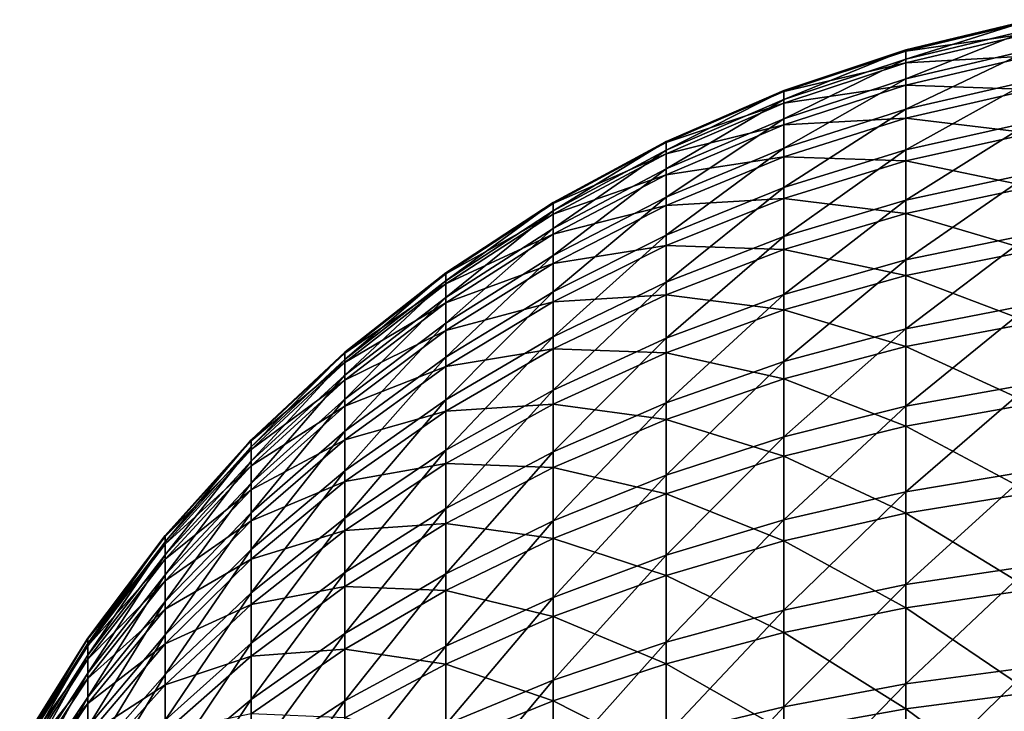
# Model space of a CAD drawing. Extents: x -190 to 156, y -579 to 0.
# Drawn here: x -189 to -184, y -108 to -105 of the extents above; entities that cross this region are included whole.
import ezdxf

# ---------------------------------------------------------------- set-up
doc = ezdxf.new("R2010")
doc.units = 0
doc.layers.add('L6', color=7, linetype='CONTINUOUS')

msp = doc.modelspace()

# ---------------------------------------------------------------- linework, layer by layer
at = {"layer": 'L6', "color": 7}
for points in [[(-184.5669, -105.0413, 0.854535), (-183.9393, -104.8913, 0.872438), (-183.9393, -104.8433, 0.240916)], [(-184.5669, -105.0413, 0.854535), (-183.9393, -104.8433, 0.240916), (-184.5669, -104.9943, 0.235972)], [(-184.5669, -104.9943, 0.235972), (-183.9393, -104.8433, 0.240916), (-183.9393, -104.8499, -0.39239)], [(-184.5669, -104.9943, 0.235972), (-183.9393, -104.8499, -0.39239), (-184.5669, -105.0007, -0.384338)], [(-184.5669, -105.0007, -0.384338), (-183.9393, -104.8499, -0.39239), (-183.9393, -104.9108, -1.022791)], [(-184.5669, -105.1412, 1.466771), (-183.9393, -104.9933, 1.497501), (-183.9393, -104.8913, 0.872438)], [(-184.5669, -105.1412, 1.466771), (-183.9393, -104.8913, 0.872438), (-184.5669, -105.0413, 0.854535)], [(-184.5669, -105.0007, -0.384338), (-183.9393, -104.9108, -1.022791), (-184.5669, -105.0604, -1.001802)], [(-184.5669, -105.0604, -1.001802), (-183.9393, -104.9108, -1.022791), (-183.9393, -105.0257, -1.645619)], [(-185.1793, -105.2443, 0.8303), (-184.5669, -105.0413, 0.854535), (-184.5669, -104.9943, 0.235972)], [(-185.1793, -105.2443, 0.8303), (-184.5669, -104.9943, 0.235972), (-185.1793, -105.1987, 0.22928)], [(-185.1793, -105.1987, 0.22928), (-184.5669, -104.9943, 0.235972), (-184.5669, -105.0007, -0.384338)], [(-185.1793, -105.1987, 0.22928), (-184.5669, -105.0007, -0.384338), (-185.1793, -105.2049, -0.373438)], [(-185.1793, -105.2049, -0.373438), (-184.5669, -105.0007, -0.384338), (-184.5669, -105.0604, -1.001802)], [(-184.5669, -105.2934, 2.068147), (-183.9393, -105.1487, 2.111476), (-183.9393, -104.9933, 1.497501)], [(-184.5669, -105.2934, 2.068147), (-183.9393, -104.9933, 1.497501), (-184.5669, -105.1412, 1.466771)], [(-185.1793, -105.3414, 1.425172), (-184.5669, -105.1412, 1.466771), (-184.5669, -105.0413, 0.854535)], [(-185.1793, -105.3414, 1.425172), (-184.5669, -105.0413, 0.854535), (-185.1793, -105.2443, 0.8303)], [(-185.1793, -105.2049, -0.373438), (-184.5669, -105.0604, -1.001802), (-185.1793, -105.2629, -0.973391)], [(-185.1793, -105.2629, -0.973391), (-184.5669, -105.0604, -1.001802), (-184.5669, -105.1729, -1.61185)], [(-184.5669, -105.0604, -1.001802), (-183.9393, -105.0257, -1.645619), (-184.5669, -105.1729, -1.61185)], [(-184.5669, -105.1729, -1.61185), (-183.9393, -105.0257, -1.645619), (-183.9393, -105.1937, -2.256264)], [(-185.1793, -105.4893, 2.009493), (-184.5669, -105.2934, 2.068147), (-184.5669, -105.1412, 1.466771)], [(-185.1793, -105.4893, 2.009493), (-184.5669, -105.1412, 1.466771), (-185.1793, -105.3414, 1.425172)], [(-184.5669, -105.4968, 2.654212), (-183.9393, -105.3564, 2.70982), (-183.9393, -105.1487, 2.111476)], [(-184.5669, -105.4968, 2.654212), (-183.9393, -105.1487, 2.111476), (-184.5669, -105.2934, 2.068147)], [(-185.7718, -105.4989, 0.799912), (-185.1793, -105.2443, 0.8303), (-185.1793, -105.1987, 0.22928)], [(-185.7718, -105.4989, 0.799912), (-185.1793, -105.1987, 0.22928), (-185.7718, -105.4549, 0.220888)], [(-185.7718, -105.4549, 0.220888), (-185.1793, -105.1987, 0.22928), (-185.1793, -105.2049, -0.373438)], [(-185.7718, -105.4549, 0.220888), (-185.1793, -105.2049, -0.373438), (-185.7718, -105.4609, -0.359771)], [(-185.7718, -105.4609, -0.359771), (-185.1793, -105.2049, -0.373438), (-185.1793, -105.2629, -0.973391)], [(-185.1793, -105.2629, -0.973391), (-184.5669, -105.1729, -1.61185), (-185.1793, -105.3722, -1.566137)], [(-185.1793, -105.3722, -1.566137), (-184.5669, -105.1729, -1.61185), (-184.5669, -105.3375, -2.209963)], [(-184.5669, -105.1729, -1.61185), (-183.9393, -105.1937, -2.256264), (-184.5669, -105.3375, -2.209963)], [(-184.5669, -105.3375, -2.209963), (-183.9393, -105.1937, -2.256264), (-183.9393, -105.4136, -2.850204)], [(-185.7718, -105.5924, 1.373014), (-185.1793, -105.3414, 1.425172), (-185.1793, -105.2443, 0.8303)], [(-185.7718, -105.5924, 1.373014), (-185.1793, -105.2443, 0.8303), (-185.7718, -105.4989, 0.799912)], [(-185.7718, -105.4609, -0.359771), (-185.1793, -105.2629, -0.973391), (-185.7718, -105.5168, -0.937767)], [(-185.7718, -105.5168, -0.937767), (-185.1793, -105.2629, -0.973391), (-185.1793, -105.3722, -1.566137)], [(-185.1793, -105.6869, 2.578937), (-184.5669, -105.4968, 2.654212), (-184.5669, -105.2934, 2.068147)], [(-185.1793, -105.6869, 2.578937), (-184.5669, -105.2934, 2.068147), (-185.1793, -105.4893, 2.009493)], [(-185.7718, -105.7349, 1.93595), (-185.1793, -105.4893, 2.009493), (-185.1793, -105.3414, 1.425172)], [(-185.7718, -105.7349, 1.93595), (-185.1793, -105.3414, 1.425172), (-185.7718, -105.5924, 1.373014)], [(-185.1793, -105.3722, -1.566137), (-184.5669, -105.3375, -2.209963), (-185.1793, -105.5321, -2.147288)], [(-185.1793, -105.5321, -2.147288), (-184.5669, -105.3375, -2.209963), (-184.5669, -105.5529, -2.791715)], [(-184.5669, -105.3375, -2.209963), (-183.9393, -105.4136, -2.850204), (-184.5669, -105.5529, -2.791715)], [(-184.5669, -105.7498, 3.220626), (-183.9393, -105.6146, 3.2881), (-183.9393, -105.3564, 2.70982)], [(-184.5669, -105.7498, 3.220626), (-183.9393, -105.3564, 2.70982), (-184.5669, -105.4968, 2.654212)], [(-185.7718, -105.5168, -0.937767), (-185.1793, -105.3722, -1.566137), (-185.7718, -105.6221, -1.508819)], [(-185.7718, -105.6221, -1.508819), (-185.1793, -105.3722, -1.566137), (-185.1793, -105.5321, -2.147288)], [(-184.5669, -105.5529, -2.791715), (-183.9393, -105.4136, -2.850204), (-183.9393, -105.6838, -3.423042)], [(-186.3401, -105.8031, 0.763598), (-185.7718, -105.4989, 0.799912), (-185.7718, -105.4549, 0.220888)], [(-186.3401, -105.8031, 0.763598), (-185.7718, -105.4549, 0.220888), (-186.3401, -105.7611, 0.210861)], [(-186.3401, -105.7611, 0.210861), (-185.7718, -105.4549, 0.220888), (-185.7718, -105.4609, -0.359771)], [(-186.3401, -105.7611, 0.210861), (-185.7718, -105.4609, -0.359771), (-186.3401, -105.7668, -0.343438)], [(-186.3401, -105.7668, -0.343438), (-185.7718, -105.4609, -0.359771), (-185.7718, -105.5168, -0.937767)], [(-186.3401, -105.8924, 1.310682), (-185.7718, -105.5924, 1.373014), (-185.7718, -105.4989, 0.799912)], [(-186.3401, -105.8924, 1.310682), (-185.7718, -105.4989, 0.799912), (-186.3401, -105.8031, 0.763598)], [(-186.3401, -105.7668, -0.343438), (-185.7718, -105.5168, -0.937767), (-186.3401, -105.8202, -0.895194)], [(-186.3401, -105.8202, -0.895194), (-185.7718, -105.5168, -0.937767), (-185.7718, -105.6221, -1.508819)], [(-185.7718, -105.9253, 2.484553), (-185.1793, -105.6869, 2.578937), (-185.1793, -105.4893, 2.009493)], [(-185.7718, -105.9253, 2.484553), (-185.1793, -105.4893, 2.009493), (-185.7718, -105.7349, 1.93595)], [(-185.1793, -105.9327, 3.129287), (-184.5669, -105.7498, 3.220626), (-184.5669, -105.4968, 2.654212)], [(-185.1793, -105.9327, 3.129287), (-184.5669, -105.4968, 2.654212), (-185.1793, -105.6869, 2.578937)], [(-185.7718, -105.6221, -1.508819), (-185.1793, -105.5321, -2.147288), (-185.7718, -105.7762, -2.068701)], [(-185.7718, -105.7762, -2.068701), (-185.1793, -105.5321, -2.147288), (-185.1793, -105.7414, -2.712541)], [(-185.1793, -105.5321, -2.147288), (-184.5669, -105.5529, -2.791715), (-185.1793, -105.7414, -2.712541)], [(-185.1793, -105.7414, -2.712541), (-184.5669, -105.5529, -2.791715), (-184.5669, -105.8175, -3.352798)], [(-184.5669, -105.5529, -2.791715), (-183.9393, -105.6838, -3.423042), (-184.5669, -105.8175, -3.352798)], [(-186.3401, -106.0284, 1.848062), (-185.7718, -105.7349, 1.93595), (-185.7718, -105.5924, 1.373014)], [(-186.3401, -106.0284, 1.848062), (-185.7718, -105.5924, 1.373014), (-186.3401, -105.8924, 1.310682)], [(-184.5669, -106.0505, 3.763195), (-183.9393, -105.9217, 3.842037), (-183.9393, -105.6146, 3.2881)], [(-184.5669, -106.0505, 3.763195), (-183.9393, -105.6146, 3.2881), (-184.5669, -105.7498, 3.220626)], [(-186.3401, -105.8202, -0.895194), (-185.7718, -105.6221, -1.508819), (-186.3401, -105.9207, -1.440322)], [(-186.3401, -105.9207, -1.440322), (-185.7718, -105.6221, -1.508819), (-185.7718, -105.7762, -2.068701)], [(-185.7718, -106.1621, 3.014761), (-185.1793, -105.9327, 3.129287), (-185.1793, -105.6869, 2.578937)], [(-185.7718, -106.1621, 3.014761), (-185.1793, -105.6869, 2.578937), (-185.7718, -105.9253, 2.484553)], [(-184.5669, -105.8175, -3.352798), (-183.9393, -105.6838, -3.423042), (-183.9393, -106.0022, -3.970537)], [(-186.8799, -106.1547, 0.721626), (-186.3401, -105.8031, 0.763598), (-186.3401, -105.7611, 0.210861)], [(-186.8799, -106.1547, 0.721626), (-186.3401, -105.7611, 0.210861), (-186.8799, -106.115, 0.19927)], [(-186.8799, -106.115, 0.19927), (-186.3401, -105.7611, 0.210861), (-186.3401, -105.7668, -0.343438)], [(-186.3401, -106.2101, 2.37176), (-185.7718, -105.9253, 2.484553), (-185.7718, -105.7349, 1.93595)], [(-186.3401, -106.2101, 2.37176), (-185.7718, -105.7349, 1.93595), (-186.3401, -106.0284, 1.848062)], [(-185.7718, -105.7762, -2.068701), (-185.1793, -105.7414, -2.712541), (-185.7718, -105.9778, -2.613267)], [(-185.7718, -105.9778, -2.613267), (-185.1793, -105.7414, -2.712541), (-185.1793, -105.9985, -3.257711)], [(-185.1793, -105.7414, -2.712541), (-184.5669, -105.8175, -3.352798), (-185.1793, -105.9985, -3.257711)], [(-185.1793, -106.2249, 3.656469), (-184.5669, -106.0505, 3.763195), (-184.5669, -105.7498, 3.220626)], [(-185.1793, -106.2249, 3.656469), (-184.5669, -105.7498, 3.220626), (-185.1793, -105.9327, 3.129287)], [(-186.8799, -106.115, 0.19927), (-186.3401, -105.7668, -0.343438), (-186.8799, -106.1204, -0.32456)], [(-186.8799, -106.1204, -0.32456), (-186.3401, -105.7668, -0.343438), (-186.3401, -105.8202, -0.895194)], [(-186.8799, -106.2391, 1.238638), (-186.3401, -105.8924, 1.310682), (-186.3401, -105.8031, 0.763598)], [(-186.8799, -106.2391, 1.238638), (-186.3401, -105.8031, 0.763598), (-186.8799, -106.1547, 0.721626)], [(-186.3401, -105.9207, -1.440322), (-185.7718, -105.7762, -2.068701), (-186.3401, -106.0678, -1.974786)], [(-186.3401, -106.0678, -1.974786), (-185.7718, -105.7762, -2.068701), (-185.7718, -105.9778, -2.613267)], [(-186.8799, -106.1204, -0.32456), (-186.3401, -105.8202, -0.895194), (-186.8799, -106.1708, -0.845988)], [(-186.8799, -106.1708, -0.845988), (-186.3401, -105.8202, -0.895194), (-186.3401, -105.9207, -1.440322)], [(-185.1793, -105.9985, -3.257711), (-184.5669, -105.8175, -3.352798), (-184.5669, -106.1293, -3.889058)], [(-184.5669, -105.8175, -3.352798), (-183.9393, -106.0022, -3.970537), (-184.5669, -106.1293, -3.889058)], [(-186.8799, -106.3676, 1.74648), (-186.3401, -106.0284, 1.848062), (-186.3401, -105.8924, 1.310682)], [(-186.8799, -106.3676, 1.74648), (-186.3401, -105.8924, 1.310682), (-186.8799, -106.2391, 1.238638)], [(-186.8799, -106.1708, -0.845988), (-186.3401, -105.9207, -1.440322), (-186.8799, -106.2659, -1.361152)], [(-186.8799, -106.2659, -1.361152), (-186.3401, -105.9207, -1.440322), (-186.3401, -106.0678, -1.974786)], [(-186.3401, -106.4362, 2.877898), (-185.7718, -106.1621, 3.014761), (-185.7718, -105.9253, 2.484553)], [(-186.3401, -106.4362, 2.877898), (-185.7718, -105.9253, 2.484553), (-186.3401, -106.2101, 2.37176)], [(-185.7718, -106.4436, 3.52265), (-185.1793, -106.2249, 3.656469), (-185.1793, -105.9327, 3.129287)], [(-185.7718, -106.4436, 3.52265), (-185.1793, -105.9327, 3.129287), (-185.7718, -106.1621, 3.014761)], [(-184.5669, -106.3968, 4.277903), (-183.9393, -106.2752, 4.367529), (-183.9393, -105.9217, 3.842037)], [(-184.5669, -106.3968, 4.277903), (-183.9393, -105.9217, 3.842037), (-184.5669, -106.0505, 3.763195)], [(-186.3401, -106.0678, -1.974786), (-185.7718, -105.9778, -2.613267), (-186.3401, -106.2603, -2.49463)], [(-186.3401, -106.2603, -2.49463), (-185.7718, -105.9778, -2.613267), (-185.7718, -106.2255, -3.138485)], [(-185.7718, -105.9778, -2.613267), (-185.1793, -105.9985, -3.257711), (-185.7718, -106.2255, -3.138485)], [(-185.7718, -106.2255, -3.138485), (-185.1793, -105.9985, -3.257711), (-185.1793, -106.3015, -3.778762)], [(-185.1793, -105.9985, -3.257711), (-184.5669, -106.1293, -3.889058), (-185.1793, -106.3015, -3.778762)], [(-184.5669, -106.1293, -3.889058), (-183.9393, -106.0022, -3.970537), (-183.9393, -106.3664, -4.488636)], [(-186.8799, -106.5394, 2.241392), (-186.3401, -106.2101, 2.37176), (-186.3401, -106.0284, 1.848062)], [(-186.8799, -106.5394, 2.241392), (-186.3401, -106.0284, 1.848062), (-186.8799, -106.3676, 1.74648)], [(-185.1793, -106.5614, 4.15658), (-184.5669, -106.3968, 4.277903), (-184.5669, -106.0505, 3.763195)], [(-185.1793, -106.5614, 4.15658), (-184.5669, -106.0505, 3.763195), (-185.1793, -106.2249, 3.656469)], [(-186.8799, -106.2659, -1.361152), (-186.3401, -106.0678, -1.974786), (-186.8799, -106.4049, -1.866239)], [(-186.8799, -106.4049, -1.866239), (-186.3401, -106.0678, -1.974786), (-186.3401, -106.2603, -2.49463)], [(-187.3873, -106.5511, 0.674306), (-186.8799, -106.1547, 0.721626), (-186.8799, -106.115, 0.19927)], [(-187.3873, -106.5511, 0.674306), (-186.8799, -106.115, 0.19927), (-187.3873, -106.514, 0.186203)], [(-187.3873, -106.514, 0.186203), (-186.8799, -106.115, 0.19927), (-186.8799, -106.1204, -0.32456)], [(-187.3873, -106.514, 0.186203), (-186.8799, -106.1204, -0.32456), (-187.3873, -106.5191, -0.303278)], [(-187.3873, -106.5191, -0.303278), (-186.8799, -106.1204, -0.32456), (-186.8799, -106.1708, -0.845988)], [(-187.3873, -106.63, 1.157416), (-186.8799, -106.2391, 1.238638), (-186.8799, -106.1547, 0.721626)], [(-187.3873, -106.63, 1.157416), (-186.8799, -106.1547, 0.721626), (-187.3873, -106.5511, 0.674306)], [(-185.1793, -106.3015, -3.778762), (-184.5669, -106.1293, -3.889058), (-184.5669, -106.4861, -4.396525)], [(-184.5669, -106.1293, -3.889058), (-183.9393, -106.3664, -4.488636), (-184.5669, -106.4861, -4.396525)], [(-187.3873, -106.5191, -0.303278), (-186.8799, -106.1708, -0.845988), (-187.3873, -106.5662, -0.790514)], [(-187.3873, -106.5662, -0.790514), (-186.8799, -106.1708, -0.845988), (-186.8799, -106.2659, -1.361152)], [(-186.8799, -106.753, 2.719709), (-186.3401, -106.4362, 2.877898), (-186.3401, -106.2101, 2.37176)], [(-186.8799, -106.753, 2.719709), (-186.3401, -106.2101, 2.37176), (-186.8799, -106.5394, 2.241392)], [(-186.3401, -106.7049, 3.362729), (-185.7718, -106.4436, 3.52265), (-185.7718, -106.1621, 3.014761)], [(-186.3401, -106.7049, 3.362729), (-185.7718, -106.1621, 3.014761), (-186.3401, -106.4362, 2.877898)], [(-187.3873, -106.7501, 1.631958), (-186.8799, -106.3676, 1.74648), (-186.8799, -106.2391, 1.238638)], [(-187.3873, -106.7501, 1.631958), (-186.8799, -106.2391, 1.238638), (-187.3873, -106.63, 1.157416)], [(-186.3401, -106.2603, -2.49463), (-185.7718, -106.2255, -3.138485), (-186.3401, -106.4967, -2.996005)], [(-186.3401, -106.4967, -2.996005), (-185.7718, -106.2255, -3.138485), (-185.7718, -106.5174, -3.640468)], [(-185.7718, -106.7677, 4.004457), (-185.1793, -106.5614, 4.15658), (-185.1793, -106.2249, 3.656469)], [(-185.7718, -106.7677, 4.004457), (-185.1793, -106.2249, 3.656469), (-185.7718, -106.4436, 3.52265)], [(-185.7718, -106.2255, -3.138485), (-185.1793, -106.3015, -3.778762), (-185.7718, -106.5174, -3.640468)], [(-187.3873, -106.5662, -0.790514), (-186.8799, -106.2659, -1.361152), (-187.3873, -106.655, -1.271897)], [(-187.3873, -106.655, -1.271897), (-186.8799, -106.2659, -1.361152), (-186.8799, -106.4049, -1.866239)], [(-186.8799, -106.4049, -1.866239), (-186.3401, -106.2603, -2.49463), (-186.8799, -106.5867, -2.357509)], [(-186.8799, -106.5867, -2.357509), (-186.3401, -106.2603, -2.49463), (-186.3401, -106.4967, -2.996005)], [(-185.7718, -106.5174, -3.640468), (-185.1793, -106.3015, -3.778762), (-185.1793, -106.6482, -4.271837)], [(-185.1793, -106.3015, -3.778762), (-184.5669, -106.4861, -4.396525), (-185.1793, -106.6482, -4.271837)], [(-184.5669, -106.786, 4.760939), (-183.9393, -106.6726, 4.860685), (-183.9393, -106.2752, 4.367529)], [(-184.5669, -106.786, 4.760939), (-183.9393, -106.2752, 4.367529), (-184.5669, -106.3968, 4.277903)], [(-187.3873, -106.9106, 2.094417), (-186.8799, -106.5394, 2.241392), (-186.8799, -106.3676, 1.74648)], [(-187.3873, -106.9106, 2.094417), (-186.8799, -106.3676, 1.74648), (-187.3873, -106.7501, 1.631958)], [(-187.3873, -106.655, -1.271897), (-186.8799, -106.4049, -1.866239), (-187.3873, -106.7849, -1.743864)], [(-187.3873, -106.7849, -1.743864), (-186.8799, -106.4049, -1.866239), (-186.8799, -106.5867, -2.357509)], [(-185.1793, -106.9396, 4.625916), (-184.5669, -106.786, 4.760939), (-184.5669, -106.3968, 4.277903)], [(-185.1793, -106.9396, 4.625916), (-184.5669, -106.3968, 4.277903), (-185.1793, -106.5614, 4.15658)], [(-184.5669, -106.4861, -4.396525), (-183.9393, -106.3664, -4.488636), (-183.9393, -106.7739, -4.973502)], [(-186.8799, -107.007, 3.177891), (-186.3401, -106.7049, 3.362729), (-186.3401, -106.4362, 2.877898)], [(-186.8799, -107.007, 3.177891), (-186.3401, -106.4362, 2.877898), (-186.8799, -106.753, 2.719709)], [(-186.3401, -107.0143, 3.822663), (-185.7718, -106.7677, 4.004457), (-185.7718, -106.4436, 3.52265)], [(-186.3401, -107.0143, 3.822663), (-185.7718, -106.4436, 3.52265), (-186.3401, -106.7049, 3.362729)], [(-186.8799, -106.5867, -2.357509), (-186.3401, -106.4967, -2.996005), (-186.8799, -106.8102, -2.831325)], [(-186.8799, -106.8102, -2.831325), (-186.3401, -106.4967, -2.996005), (-186.3401, -106.7754, -3.475198)], [(-186.3401, -106.4967, -2.996005), (-185.7718, -106.5174, -3.640468), (-186.3401, -106.7754, -3.475198)], [(-185.1793, -106.6482, -4.271837), (-184.5669, -106.4861, -4.396525), (-184.5669, -106.8852, -4.871442)], [(-184.5669, -106.4861, -4.396525), (-183.9393, -106.7739, -4.973502), (-184.5669, -106.8852, -4.871442)], [(-187.8584, -106.9894, 0.62199), (-187.3873, -106.5511, 0.674306), (-187.3873, -106.514, 0.186203)], [(-187.8584, -106.9894, 0.62199), (-187.3873, -106.514, 0.186203), (-187.8584, -106.9552, 0.171757)], [(-187.8584, -106.9552, 0.171757), (-187.3873, -106.514, 0.186203), (-187.3873, -106.5191, -0.303278)], [(-187.8584, -106.9552, 0.171757), (-187.3873, -106.5191, -0.303278), (-187.8584, -106.9598, -0.279748)], [(-187.8584, -106.9598, -0.279748), (-187.3873, -106.5191, -0.303278), (-187.3873, -106.5662, -0.790514)], [(-187.8584, -107.0621, 1.067619), (-187.3873, -106.63, 1.157416), (-187.3873, -106.5511, 0.674306)], [(-187.8584, -107.0621, 1.067619), (-187.3873, -106.5511, 0.674306), (-187.8584, -106.9894, 0.62199)], [(-187.3873, -107.1102, 2.541369), (-186.8799, -106.753, 2.719709), (-186.8799, -106.5394, 2.241392)], [(-187.3873, -107.1102, 2.541369), (-186.8799, -106.5394, 2.241392), (-187.3873, -106.9106, 2.094417)], [(-186.3401, -106.7754, -3.475198), (-185.7718, -106.5174, -3.640468), (-185.7718, -106.8514, -4.115497)], [(-185.7718, -106.5174, -3.640468), (-185.1793, -106.6482, -4.271837), (-185.7718, -106.8514, -4.115497)], [(-187.8584, -106.9598, -0.279748), (-187.3873, -106.5662, -0.790514), (-187.8584, -107.0033, -0.729182)], [(-187.8584, -107.0033, -0.729182), (-187.3873, -106.5662, -0.790514), (-187.3873, -106.655, -1.271897)], [(-187.3873, -106.7849, -1.743864), (-186.8799, -106.5867, -2.357509), (-187.3873, -106.9548, -2.202919)], [(-187.3873, -106.9548, -2.202919), (-186.8799, -106.5867, -2.357509), (-186.8799, -106.8102, -2.831325)], [(-185.7718, -107.1321, 4.456617), (-185.1793, -106.9396, 4.625916), (-185.1793, -106.5614, 4.15658)], [(-185.7718, -107.1321, 4.456617), (-185.1793, -106.5614, 4.15658), (-185.7718, -106.7677, 4.004457)], [(-187.8584, -107.1729, 1.505343), (-187.3873, -106.7501, 1.631958), (-187.3873, -106.63, 1.157416)], [(-187.8584, -107.1729, 1.505343), (-187.3873, -106.63, 1.157416), (-187.8584, -107.0621, 1.067619)], [(-187.8584, -107.0033, -0.729182), (-187.3873, -106.655, -1.271897), (-187.8584, -107.0852, -1.173218)], [(-187.8584, -107.0852, -1.173218), (-187.3873, -106.655, -1.271897), (-187.3873, -106.7849, -1.743864)], [(-185.7718, -106.8514, -4.115497), (-185.1793, -106.6482, -4.271837), (-185.1793, -107.036, -4.733285)], [(-185.1793, -106.6482, -4.271837), (-184.5669, -106.8852, -4.871442), (-185.1793, -107.036, -4.733285)], [(-186.8799, -107.2994, 3.612545), (-186.3401, -107.0143, 3.822663), (-186.3401, -106.7049, 3.362729)], [(-186.8799, -107.2994, 3.612545), (-186.3401, -106.7049, 3.362729), (-186.8799, -107.007, 3.177891)], [(-184.5669, -107.2153, 5.208727), (-183.9393, -107.1109, 5.317854), (-183.9393, -106.6726, 4.860685)], [(-184.5669, -107.2153, 5.208727), (-183.9393, -106.6726, 4.860685), (-184.5669, -106.786, 4.760939)], [(-187.8584, -107.3209, 1.931922), (-187.3873, -106.9106, 2.094417), (-187.3873, -106.7501, 1.631958)], [(-187.8584, -107.3209, 1.931922), (-187.3873, -106.7501, 1.631958), (-187.8584, -107.1729, 1.505343)], [(-187.3873, -107.3475, 2.969506), (-186.8799, -107.007, 3.177891), (-186.8799, -106.753, 2.719709)], [(-187.3873, -107.3475, 2.969506), (-186.8799, -106.753, 2.719709), (-187.3873, -107.1102, 2.541369)], [(-187.8584, -107.0852, -1.173218), (-187.3873, -106.7849, -1.743864), (-187.8584, -107.205, -1.608567)], [(-187.8584, -107.205, -1.608567), (-187.3873, -106.7849, -1.743864), (-187.3873, -106.9548, -2.202919)], [(-186.8799, -106.8102, -2.831325), (-186.3401, -106.7754, -3.475198), (-186.8799, -107.0735, -3.284178)], [(-186.8799, -107.0735, -3.284178), (-186.3401, -106.7754, -3.475198), (-186.3401, -107.0942, -3.928662)], [(-186.3401, -107.3622, 4.254296), (-185.7718, -107.1321, 4.456617), (-185.7718, -106.7677, 4.004457)], [(-186.3401, -107.3622, 4.254296), (-185.7718, -106.7677, 4.004457), (-186.3401, -107.0143, 3.822663)], [(-186.3401, -106.7754, -3.475198), (-185.7718, -106.8514, -4.115497), (-186.3401, -107.0942, -3.928662)], [(-185.1793, -107.3567, 5.061005), (-184.5669, -107.2153, 5.208727), (-184.5669, -106.786, 4.760939)], [(-185.1793, -107.3567, 5.061005), (-184.5669, -106.786, 4.760939), (-185.1793, -106.9396, 4.625916)], [(-184.5669, -106.8852, -4.871442), (-183.9393, -106.7739, -4.973502), (-183.9393, -107.2215, -5.421547)], [(-187.3873, -106.9548, -2.202919), (-186.8799, -106.8102, -2.831325), (-187.3873, -107.1636, -2.645665)], [(-187.3873, -107.1636, -2.645665), (-186.8799, -106.8102, -2.831325), (-186.8799, -107.0735, -3.284178)], [(-186.3401, -107.0942, -3.928662), (-185.7718, -106.8514, -4.115497), (-185.7718, -107.2249, -4.560057)], [(-185.7718, -106.8514, -4.115497), (-185.1793, -107.036, -4.733285), (-185.7718, -107.2249, -4.560057)], [(-185.1793, -107.036, -4.733285), (-184.5669, -106.8852, -4.871442), (-184.5669, -107.3237, -5.310291)], [(-184.5669, -106.8852, -4.871442), (-183.9393, -107.2215, -5.421547), (-184.5669, -107.3237, -5.310291)], [(-187.8584, -107.5051, 2.344198), (-187.3873, -107.1102, 2.541369), (-187.3873, -106.9106, 2.094417)], [(-187.8584, -107.5051, 2.344198), (-187.3873, -106.9106, 2.094417), (-187.8584, -107.3209, 1.931922)], [(-185.7718, -107.534, 4.875782), (-185.1793, -107.3567, 5.061005), (-185.1793, -106.9396, 4.625916)], [(-185.7718, -107.534, 4.875782), (-185.1793, -106.9396, 4.625916), (-185.7718, -107.1321, 4.456617)], [(-188.2898, -107.4662, 0.565066), (-187.8584, -106.9894, 0.62199), (-187.8584, -106.9552, 0.171757)], [(-188.2898, -107.4662, 0.565066), (-187.8584, -106.9552, 0.171757), (-188.2898, -107.4352, 0.156038)], [(-188.2898, -107.4352, 0.156038), (-187.8584, -106.9552, 0.171757), (-187.8584, -106.9598, -0.279748)], [(-188.2898, -107.4352, 0.156038), (-187.8584, -106.9598, -0.279748), (-188.2898, -107.4394, -0.254146)], [(-188.2898, -107.4394, -0.254146), (-187.8584, -106.9598, -0.279748), (-187.8584, -107.0033, -0.729182)], [(-188.2898, -107.5323, 0.969911), (-187.8584, -107.0621, 1.067619), (-187.8584, -106.9894, 0.62199)], [(-188.2898, -107.5323, 0.969911), (-187.8584, -106.9894, 0.62199), (-188.2898, -107.4662, 0.565066)], [(-187.8584, -107.205, -1.608567), (-187.3873, -106.9548, -2.202919), (-187.8584, -107.3618, -2.032007)], [(-187.8584, -107.3618, -2.032007), (-187.3873, -106.9548, -2.202919), (-187.3873, -107.1636, -2.645665)], [(-188.2898, -107.4394, -0.254146), (-187.8584, -107.0033, -0.729182), (-188.2898, -107.4789, -0.662448)], [(-188.2898, -107.4789, -0.662448), (-187.8584, -107.0033, -0.729182), (-187.8584, -107.0852, -1.173218)], [(-187.3873, -107.6207, 3.375658), (-186.8799, -107.2994, 3.612545), (-186.8799, -107.007, 3.177891)], [(-187.3873, -107.6207, 3.375658), (-186.8799, -107.007, 3.177891), (-187.3873, -107.3475, 2.969506)], [(-186.8799, -107.6281, 4.020452), (-186.3401, -107.3622, 4.254296), (-186.3401, -107.0143, 3.822663)], [(-186.8799, -107.6281, 4.020452), (-186.3401, -107.0143, 3.822663), (-186.8799, -107.2994, 3.612545)], [(-185.7718, -107.2249, -4.560057), (-185.1793, -107.036, -4.733285), (-185.1793, -107.462, -5.159689)], [(-185.1793, -107.036, -4.733285), (-184.5669, -107.3237, -5.310291), (-185.1793, -107.462, -5.159689)], [(-188.2898, -107.633, 1.367574), (-187.8584, -107.1729, 1.505343), (-187.8584, -107.0621, 1.067619)], [(-188.2898, -107.633, 1.367574), (-187.8584, -107.0621, 1.067619), (-188.2898, -107.5323, 0.969911)], [(-188.2898, -107.4789, -0.662448), (-187.8584, -107.0852, -1.173218), (-188.2898, -107.5533, -1.065845)], [(-188.2898, -107.5533, -1.065845), (-187.8584, -107.0852, -1.173218), (-187.8584, -107.205, -1.608567)], [(-187.3873, -107.1636, -2.645665), (-186.8799, -107.0735, -3.284178), (-187.3873, -107.4097, -3.068824)], [(-187.3873, -107.4097, -3.068824), (-186.8799, -107.0735, -3.284178), (-186.8799, -107.3748, -3.712717)], [(-186.8799, -107.0735, -3.284178), (-186.3401, -107.0942, -3.928662), (-186.8799, -107.3748, -3.712717)], [(-186.8799, -107.3748, -3.712717), (-186.3401, -107.0942, -3.928662), (-186.3401, -107.4508, -4.353039)], [(-186.3401, -107.0942, -3.928662), (-185.7718, -107.2249, -4.560057), (-186.3401, -107.4508, -4.353039)], [(-187.8584, -107.724, 2.739118), (-187.3873, -107.3475, 2.969506), (-187.3873, -107.1102, 2.541369)], [(-187.8584, -107.724, 2.739118), (-187.3873, -107.1102, 2.541369), (-187.8584, -107.5051, 2.344198)], [(-186.3401, -107.7458, 4.654432), (-185.7718, -107.534, 4.875782), (-185.7718, -107.1321, 4.456617)], [(-186.3401, -107.7458, 4.654432), (-185.7718, -107.1321, 4.456617), (-186.3401, -107.3622, 4.254296)], [(-184.5669, -107.6816, 5.617951), (-183.9393, -107.5869, 5.735652), (-183.9393, -107.1109, 5.317854)], [(-184.5669, -107.6816, 5.617951), (-183.9393, -107.1109, 5.317854), (-184.5669, -107.2153, 5.208727)], [(-188.2898, -107.7675, 1.755113), (-187.8584, -107.3209, 1.931922), (-187.8584, -107.1729, 1.505343)], [(-188.2898, -107.7675, 1.755113), (-187.8584, -107.1729, 1.505343), (-188.2898, -107.633, 1.367574)], [(-187.8584, -107.3618, -2.032007), (-187.3873, -107.1636, -2.645665), (-187.8584, -107.5544, -2.440403)], [(-187.8584, -107.5544, -2.440403), (-187.3873, -107.1636, -2.645665), (-187.3873, -107.4097, -3.068824)], [(-188.2898, -107.5533, -1.065845), (-187.8584, -107.205, -1.608567), (-188.2898, -107.6621, -1.461351)], [(-188.2898, -107.6621, -1.461351), (-187.8584, -107.205, -1.608567), (-187.8584, -107.3618, -2.032007)], [(-186.3401, -107.4508, -4.353039), (-185.7718, -107.2249, -4.560057), (-185.7718, -107.6354, -4.970855)], [(-185.7718, -107.2249, -4.560057), (-185.1793, -107.462, -5.159689), (-185.7718, -107.6354, -4.970855)], [(-185.1793, -107.8097, 5.458623), (-184.5669, -107.6816, 5.617951), (-184.5669, -107.2153, 5.208727)], [(-185.1793, -107.8097, 5.458623), (-184.5669, -107.2153, 5.208727), (-185.1793, -107.3567, 5.061005)], [(-184.5669, -107.3237, -5.310291), (-183.9393, -107.2215, -5.421547), (-183.9393, -107.706, -5.829452)], [(-188.2898, -107.9348, 2.129657), (-187.8584, -107.5051, 2.344198), (-187.8584, -107.3209, 1.931922)], [(-188.2898, -107.9348, 2.129657), (-187.8584, -107.3209, 1.931922), (-188.2898, -107.7675, 1.755113)], [(-187.8584, -107.976, 3.113759), (-187.3873, -107.6207, 3.375658), (-187.3873, -107.3475, 2.969506)], [(-187.8584, -107.976, 3.113759), (-187.3873, -107.3475, 2.969506), (-187.8584, -107.724, 2.739118)], [(-187.3873, -107.9279, 3.756818), (-186.8799, -107.6281, 4.020452), (-186.8799, -107.2994, 3.612545)], [(-187.3873, -107.9279, 3.756818), (-186.8799, -107.2994, 3.612545), (-187.3873, -107.6207, 3.375658)], [(-185.1793, -107.462, -5.159689), (-184.5669, -107.3237, -5.310291), (-184.5669, -107.7982, -5.709826)], [(-184.5669, -107.3237, -5.310291), (-183.9393, -107.706, -5.829452), (-184.5669, -107.7982, -5.709826)], [(-188.2898, -107.6621, -1.461351), (-187.8584, -107.3618, -2.032007), (-188.2898, -107.8046, -1.846038)], [(-188.2898, -107.8046, -1.846038), (-187.8584, -107.3618, -2.032007), (-187.8584, -107.5544, -2.440403)], [(-187.3873, -107.4097, -3.068824), (-186.8799, -107.3748, -3.712717), (-187.3873, -107.6912, -3.469262)], [(-187.3873, -107.6912, -3.469262), (-186.8799, -107.3748, -3.712717), (-186.8799, -107.7119, -4.113768)], [(-186.8799, -107.9906, 4.398594), (-186.3401, -107.7458, 4.654432), (-186.3401, -107.3622, 4.254296)], [(-186.8799, -107.9906, 4.398594), (-186.3401, -107.3622, 4.254296), (-186.8799, -107.6281, 4.020452)], [(-186.8799, -107.3748, -3.712717), (-186.3401, -107.4508, -4.353039), (-186.8799, -107.7119, -4.113768)], [(-185.7718, -107.9704, 5.258849), (-185.1793, -107.8097, 5.458623), (-185.1793, -107.3567, 5.061005)], [(-185.7718, -107.9704, 5.258849), (-185.1793, -107.3567, 5.061005), (-185.7718, -107.534, 4.875782)], [(-188.6784, -107.9782, 0.503955), (-188.2898, -107.4662, 0.565066), (-188.2898, -107.4352, 0.156038)], [(-188.6784, -107.9782, 0.503955), (-188.2898, -107.4352, 0.156038), (-188.6784, -107.9505, 0.139162)], [(-188.6784, -107.9505, 0.139162), (-188.2898, -107.4352, 0.156038), (-188.2898, -107.4394, -0.254146)], [(-188.6784, -107.9505, 0.139162), (-188.2898, -107.4394, -0.254146), (-188.6784, -107.9543, -0.22666)], [(-188.6784, -107.9543, -0.22666), (-188.2898, -107.4394, -0.254146), (-188.2898, -107.4789, -0.662448)], [(-187.8584, -107.5544, -2.440403), (-187.3873, -107.4097, -3.068824), (-187.8584, -107.7813, -2.830731)], [(-187.8584, -107.7813, -2.830731), (-187.3873, -107.4097, -3.068824), (-187.3873, -107.6912, -3.469262)], [(-188.6784, -108.0371, 0.865016), (-188.2898, -107.5323, 0.969911), (-188.2898, -107.4662, 0.565066)], [(-188.6784, -108.0371, 0.865016), (-188.2898, -107.4662, 0.565066), (-188.6784, -107.9782, 0.503955)], [(-188.6784, -107.9543, -0.22666), (-188.2898, -107.4789, -0.662448), (-188.6784, -107.9895, -0.590804)], [(-188.6784, -107.9895, -0.590804), (-188.2898, -107.4789, -0.662448), (-188.2898, -107.5533, -1.065845)], [(-186.8799, -107.7119, -4.113768), (-186.3401, -107.4508, -4.353039), (-186.3401, -107.8426, -4.745189)], [(-186.3401, -107.4508, -4.353039), (-185.7718, -107.6354, -4.970855), (-186.3401, -107.8426, -4.745189)], [(-185.7718, -107.6354, -4.970855), (-185.1793, -107.462, -5.159689), (-185.1793, -107.9231, -5.547893)], [(-185.1793, -107.462, -5.159689), (-184.5669, -107.7982, -5.709826), (-185.1793, -107.9231, -5.547893)], [(-188.6784, -108.1269, 1.219672), (-188.2898, -107.633, 1.367574), (-188.2898, -107.5323, 0.969911)], [(-188.6784, -108.1269, 1.219672), (-188.2898, -107.5323, 0.969911), (-188.6784, -108.0371, 0.865016)], [(-188.2898, -108.1336, 2.488435), (-187.8584, -107.724, 2.739118), (-187.8584, -107.5051, 2.344198)], [(-188.2898, -108.1336, 2.488435), (-187.8584, -107.5051, 2.344198), (-188.2898, -107.9348, 2.129657)], [(-186.3401, -108.1624, 5.020108), (-185.7718, -107.9704, 5.258849), (-185.7718, -107.534, 4.875782)], [(-186.3401, -108.1624, 5.020108), (-185.7718, -107.534, 4.875782), (-186.3401, -107.7458, 4.654432)], [(-188.6784, -107.9895, -0.590804), (-188.2898, -107.5533, -1.065845), (-188.6784, -108.0558, -0.950575)], [(-188.6784, -108.0558, -0.950575), (-188.2898, -107.5533, -1.065845), (-188.2898, -107.6621, -1.461351)], [(-188.2898, -107.8046, -1.846038), (-187.8584, -107.5544, -2.440403), (-188.2898, -107.9795, -2.217057)], [(-188.2898, -107.9795, -2.217057), (-187.8584, -107.5544, -2.440403), (-187.8584, -107.7813, -2.830731)], [(-184.5669, -108.1812, 5.985582), (-183.9393, -108.097, 6.110985), (-183.9393, -107.5869, 5.735652)], [(-184.5669, -108.1812, 5.985582), (-183.9393, -107.5869, 5.735652), (-184.5669, -107.6816, 5.617951)], [(-188.6784, -108.2468, 1.565299), (-188.2898, -107.7675, 1.755113), (-188.2898, -107.633, 1.367574)], [(-188.6784, -108.2468, 1.565299), (-188.2898, -107.633, 1.367574), (-188.6784, -108.1269, 1.219672)], [(-187.8584, -108.2593, 3.465347), (-187.3873, -107.9279, 3.756818), (-187.3873, -107.6207, 3.375658)], [(-187.8584, -108.2593, 3.465347), (-187.3873, -107.6207, 3.375658), (-187.8584, -107.976, 3.113759)], [(-187.3873, -108.2666, 4.110164), (-186.8799, -107.9906, 4.398594), (-186.8799, -107.6281, 4.020452)], [(-187.3873, -108.2666, 4.110164), (-186.8799, -107.6281, 4.020452), (-187.3873, -107.9279, 3.756818)], [(-186.3401, -107.8426, -4.745189), (-185.7718, -107.6354, -4.970855), (-185.7718, -108.0796, -5.344851)], [(-185.7718, -107.6354, -4.970855), (-185.1793, -107.9231, -5.547893), (-185.7718, -108.0796, -5.344851)], [(-188.6784, -108.0558, -0.950575), (-188.2898, -107.6621, -1.461351), (-188.6784, -108.1529, -1.303307)], [(-188.6784, -108.1529, -1.303307), (-188.2898, -107.6621, -1.461351), (-188.2898, -107.8046, -1.846038)], [(-187.8584, -107.7813, -2.830731), (-187.3873, -107.6912, -3.469262), (-187.8584, -108.041, -3.200101)], [(-187.8584, -108.041, -3.200101), (-187.3873, -107.6912, -3.469262), (-187.3873, -108.0062, -3.844014)], [(-187.3873, -107.6912, -3.469262), (-186.8799, -107.7119, -4.113768), (-187.3873, -108.0062, -3.844014)], [(-185.1793, -108.2952, 5.815828), (-184.5669, -108.1812, 5.985582), (-184.5669, -107.6816, 5.617951)], [(-185.1793, -108.2952, 5.815828), (-184.5669, -107.6816, 5.617951), (-185.1793, -107.8097, 5.458623)], [(-188.2898, -108.3626, 2.828788), (-187.8584, -107.976, 3.113759), (-187.8584, -107.724, 2.739118)], [(-188.2898, -108.3626, 2.828788), (-187.8584, -107.724, 2.739118), (-188.2898, -108.1336, 2.488435)], [(-187.3873, -108.0062, -3.844014), (-186.8799, -107.7119, -4.113768), (-186.8799, -108.0821, -4.484362)], [(-186.8799, -107.7119, -4.113768), (-186.3401, -107.8426, -4.745189), (-186.8799, -108.0821, -4.484362)], [(-184.5669, -107.7982, -5.709826), (-183.9393, -107.706, -5.829452), (-183.9393, -108.2238, -6.194198)], [(-188.6784, -108.396, 1.899337), (-188.2898, -107.9348, 2.129657), (-188.2898, -107.7675, 1.755113)], [(-188.6784, -108.396, 1.899337), (-188.2898, -107.7675, 1.755113), (-188.6784, -108.2468, 1.565299)], [(-188.2898, -107.9795, -2.217057), (-187.8584, -107.7813, -2.830731), (-188.2898, -108.1857, -2.571662)], [(-188.2898, -108.1857, -2.571662), (-187.8584, -107.7813, -2.830731), (-187.8584, -108.041, -3.200101)], [(-186.8799, -108.3843, 4.74417), (-186.3401, -108.1624, 5.020108), (-186.3401, -107.7458, 4.654432)], [(-186.8799, -108.3843, 4.74417), (-186.3401, -107.7458, 4.654432), (-186.8799, -107.9906, 4.398594)], [(-188.6784, -108.1529, -1.303307), (-188.2898, -107.8046, -1.846038), (-188.6784, -108.2799, -1.64639)], [(-188.6784, -108.2799, -1.64639), (-188.2898, -107.8046, -1.846038), (-188.2898, -107.9795, -2.217057)], [(-186.8799, -108.0821, -4.484362), (-186.3401, -107.8426, -4.745189), (-186.3401, -108.2666, -5.102206)], [(-186.3401, -107.8426, -4.745189), (-185.7718, -108.0796, -5.344851), (-186.3401, -108.2666, -5.102206)], [(-185.7718, -108.4381, 5.60298), (-185.1793, -108.2952, 5.815828), (-185.1793, -107.8097, 5.458623)], [(-185.7718, -108.4381, 5.60298), (-185.1793, -107.8097, 5.458623), (-185.7718, -107.9704, 5.258849)], [(-185.1793, -107.9231, -5.547893), (-184.5669, -107.7982, -5.709826), (-184.5669, -108.3054, -6.067087)], [(-184.5669, -107.7982, -5.709826), (-183.9393, -108.2238, -6.194198), (-184.5669, -108.3054, -6.067087)], [(-188.6784, -108.5734, 2.219312), (-188.2898, -108.1336, 2.488435), (-188.2898, -107.9348, 2.129657)], [(-188.6784, -108.5734, 2.219312), (-188.2898, -107.9348, 2.129657), (-188.6784, -108.396, 1.899337)], [(-187.8584, -108.5718, 3.791278), (-187.3873, -108.2666, 4.110164), (-187.3873, -107.9279, 3.756818)], [(-187.8584, -108.5718, 3.791278), (-187.3873, -107.9279, 3.756818), (-187.8584, -108.2593, 3.465347)], [(-185.7718, -108.0796, -5.344851), (-185.1793, -107.9231, -5.547893), (-185.1793, -108.4158, -5.895021)], [(-185.1793, -107.9231, -5.547893), (-184.5669, -108.3054, -6.067087), (-185.1793, -108.4158, -5.895021)], [(-189.0211, -108.5214, 0.439109), (-188.6784, -107.9782, 0.503955), (-188.6784, -107.9505, 0.139162)], [(-189.0211, -108.5214, 0.439109), (-188.6784, -107.9505, 0.139162), (-189.0211, -108.4973, 0.121256)], [(-189.0211, -108.4973, 0.121256), (-188.6784, -107.9505, 0.139162), (-188.6784, -107.9543, -0.22666)], [(-189.0211, -108.4973, 0.121256), (-188.6784, -107.9543, -0.22666), (-189.0211, -108.5006, -0.197495)], [(-189.0211, -108.5006, -0.197495), (-188.6784, -107.9543, -0.22666), (-188.6784, -107.9895, -0.590804)], [(-189.0211, -108.5728, 0.753711), (-188.6784, -108.0371, 0.865016), (-188.6784, -107.9782, 0.503955)], [(-189.0211, -108.5728, 0.753711), (-188.6784, -107.9782, 0.503955), (-189.0211, -108.5214, 0.439109)], [(-189.0211, -108.5006, -0.197495), (-188.6784, -107.9895, -0.590804), (-189.0211, -108.5313, -0.514784)], [(-189.0211, -108.5313, -0.514784), (-188.6784, -107.9895, -0.590804), (-188.6784, -108.0558, -0.950575)], [(-188.6784, -108.2799, -1.64639), (-188.2898, -107.9795, -2.217057), (-188.6784, -108.436, -1.977284)], [(-188.6784, -108.436, -1.977284), (-188.2898, -107.9795, -2.217057), (-188.2898, -108.1857, -2.571662)], [(-188.2898, -108.62, 3.148199), (-187.8584, -108.2593, 3.465347), (-187.8584, -107.976, 3.113759)], [(-188.2898, -108.62, 3.148199), (-187.8584, -107.976, 3.113759), (-188.2898, -108.3626, 2.828788)], [(-187.3873, -108.6345, 4.433079), (-186.8799, -108.3843, 4.74417), (-186.8799, -107.9906, 4.398594)], [(-187.3873, -108.6345, 4.433079), (-186.8799, -107.9906, 4.398594), (-187.3873, -108.2666, 4.110164)], [(-186.3401, -108.6089, 5.348617), (-185.7718, -108.4381, 5.60298), (-185.7718, -107.9704, 5.258849)], [(-186.3401, -108.6089, 5.348617), (-185.7718, -107.9704, 5.258849), (-186.3401, -108.1624, 5.020108)], [(-189.0211, -108.651, 1.062733), (-188.6784, -108.1269, 1.219672), (-188.6784, -108.0371, 0.865016)], [(-189.0211, -108.651, 1.062733), (-188.6784, -108.0371, 0.865016), (-189.0211, -108.5728, 0.753711)], [(-188.2898, -108.1857, -2.571662), (-187.8584, -108.041, -3.200101), (-188.2898, -108.4217, -2.907228)], [(-188.2898, -108.4217, -2.907228), (-187.8584, -108.041, -3.200101), (-187.8584, -108.3315, -3.545778)], [(-187.8584, -108.041, -3.200101), (-187.3873, -108.0062, -3.844014), (-187.8584, -108.3315, -3.545778)], [(-187.8584, -108.3315, -3.545778), (-187.3873, -108.0062, -3.844014), (-187.3873, -108.3521, -4.190307)], [(-187.3873, -108.0062, -3.844014), (-186.8799, -108.0821, -4.484362), (-187.3873, -108.3521, -4.190307)], [(-189.0211, -108.5313, -0.514784), (-188.6784, -108.0558, -0.950575), (-189.0211, -108.5891, -0.828261)], [(-189.0211, -108.5891, -0.828261), (-188.6784, -108.0558, -0.950575), (-188.6784, -108.1529, -1.303307)], [(-187.3873, -108.3521, -4.190307), (-186.8799, -108.0821, -4.484362), (-186.8799, -108.4829, -4.821755)], [(-186.8799, -108.0821, -4.484362), (-186.3401, -108.2666, -5.102206), (-186.8799, -108.4829, -4.821755)], [(-186.3401, -108.2666, -5.102206), (-185.7718, -108.0796, -5.344851), (-185.7718, -108.5543, -5.679276)], [(-185.7718, -108.0796, -5.344851), (-185.1793, -108.4158, -5.895021), (-185.7718, -108.5543, -5.679276)], [(-189.0211, -108.7555, 1.363887), (-188.6784, -108.2468, 1.565299), (-188.6784, -108.1269, 1.219672)], [(-189.0211, -108.7555, 1.363887), (-188.6784, -108.1269, 1.219672), (-189.0211, -108.651, 1.062733)], [(-188.6784, -108.7776, 2.522857), (-188.2898, -108.3626, 2.828788), (-188.2898, -108.1336, 2.488435)], [(-188.6784, -108.7776, 2.522857), (-188.2898, -108.1336, 2.488435), (-188.6784, -108.5734, 2.219312)], [(-184.5669, -108.7107, 6.308897), (-183.9393, -108.6375, 6.441074), (-183.9393, -108.097, 6.110985)], [(-184.5669, -108.7107, 6.308897), (-183.9393, -108.097, 6.110985), (-184.5669, -108.1812, 5.985582)], [(-189.0211, -108.5891, -0.828261), (-188.6784, -108.1529, -1.303307), (-189.0211, -108.6737, -1.135606)], [(-189.0211, -108.6737, -1.135606), (-188.6784, -108.1529, -1.303307), (-188.6784, -108.2799, -1.64639)], [(-188.6784, -108.436, -1.977284), (-188.2898, -108.1857, -2.571662), (-188.6784, -108.6199, -2.293539)], [(-188.6784, -108.6199, -2.293539), (-188.2898, -108.1857, -2.571662), (-188.2898, -108.4217, -2.907228)], [(-186.8799, -108.8063, 5.054621), (-186.3401, -108.6089, 5.348617), (-186.3401, -108.1624, 5.020108)], [(-186.8799, -108.8063, 5.054621), (-186.3401, -108.1624, 5.020108), (-186.8799, -108.3843, 4.74417)], [(-185.1793, -108.8096, 6.129974), (-184.5669, -108.7107, 6.308897), (-184.5669, -108.1812, 5.985582)], [(-185.1793, -108.8096, 6.129974), (-184.5669, -108.1812, 5.985582), (-185.1793, -108.2952, 5.815828)], [(-184.5669, -108.3054, -6.067087), (-183.9393, -108.2238, -6.194198), (-183.9393, -108.771, -6.513084)], [(-189.0211, -108.8855, 1.654942), (-188.6784, -108.396, 1.899337), (-188.6784, -108.2468, 1.565299)], [(-189.0211, -108.8855, 1.654942), (-188.6784, -108.2468, 1.565299), (-189.0211, -108.7555, 1.363887)], [(-189.0211, -108.6737, -1.135606), (-188.6784, -108.2799, -1.64639), (-189.0211, -108.7843, -1.434544)], [(-189.0211, -108.7843, -1.434544), (-188.6784, -108.2799, -1.64639), (-188.6784, -108.436, -1.977284)], [(-188.2898, -108.9039, 3.444301), (-187.8584, -108.5718, 3.791278), (-187.8584, -108.2593, 3.465347)], [(-188.2898, -108.9039, 3.444301), (-187.8584, -108.2593, 3.465347), (-188.2898, -108.62, 3.148199)], [(-187.8584, -108.9112, 4.08914), (-187.3873, -108.6345, 4.433079), (-187.3873, -108.2666, 4.110164)], [(-187.8584, -108.9112, 4.08914), (-187.3873, -108.2666, 4.110164), (-187.8584, -108.5718, 3.791278)], [(-186.8799, -108.4829, -4.821755), (-186.3401, -108.2666, -5.102206), (-186.3401, -108.7198, -5.421448)], [(-186.3401, -108.2666, -5.102206), (-185.7718, -108.5543, -5.679276), (-186.3401, -108.7198, -5.421448)], [(-185.7718, -108.9337, 5.90563), (-185.1793, -108.8096, 6.129974), (-185.1793, -108.2952, 5.815828)], [(-185.7718, -108.9337, 5.90563), (-185.1793, -108.2952, 5.815828), (-185.7718, -108.4381, 5.60298)], [(-185.1793, -108.4158, -5.895021), (-184.5669, -108.3054, -6.067087), (-184.5669, -108.8413, -6.379429)], [(-184.5669, -108.3054, -6.067087), (-183.9393, -108.771, -6.513084), (-184.5669, -108.8413, -6.379429)]]:
    msp.add_3dface(points, dxfattribs=at)

doc.saveas('drawing.dxf')
